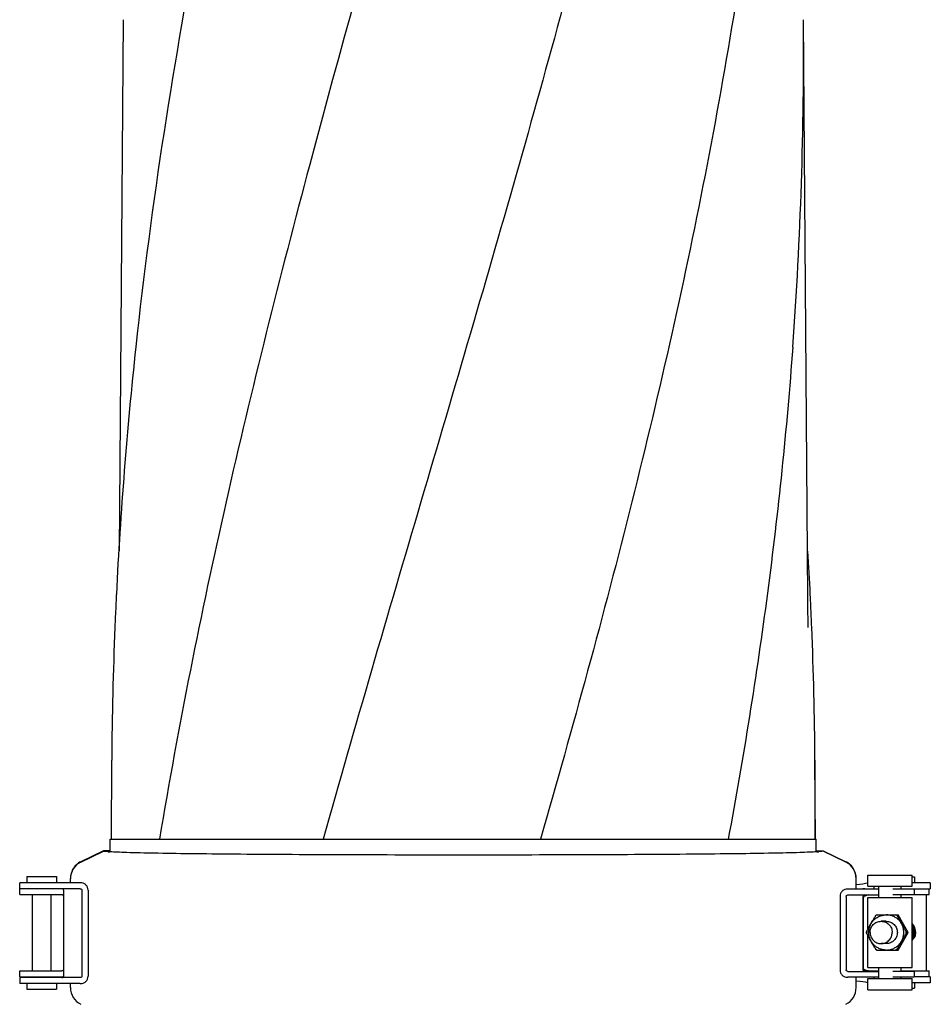
# Model space of a CAD drawing. Units: millimetres. Extents: x 14963 to 18482, y 9365 to 14234.
# Drawn here: x 17747 to 17992, y 13141 to 13407 of the extents above; entities that cross this region are included whole.
import ezdxf

# ---------------------------------------------------------------- set-up
doc = ezdxf.new("R2010")
doc.units = ezdxf.units.MM
doc.layers.add('EJES', color=7, linetype='Continuous')

msp = doc.modelspace()

# ---------------------------------------------------------------- linework, layer by layer
at = {"color": 7, "linetype": 'Continuous'}
for p, q in [((17774.46, 13406.77), (17773.4, 13263.41)), ((17959.2, 13250.93), (17958.04, 13406.77)), ((17771.37, 13207.07), (17771.21, 13185.79)), ((17961.14, 13207.07), (17961.08, 13185.79)), ((17961.29, 13185.79), (17961.14, 13207.07)), ((17771.01, 13182.55), (17771.01, 13185.79)), ((17771.01, 13185.79), (17784.28, 13185.79)), ((17784.29, 13185.79), (17828.44, 13185.79)), ((17828.46, 13185.79), (17887.04, 13185.79)), ((17887.06, 13185.79), (17937.7, 13185.79)), ((17937.72, 13185.79), (17961.07, 13185.79)), ((17961.07, 13185.79), (17961.49, 13185.79)), ((17961.49, 13182.55), (17961.49, 13185.79)), ((17769.14, 13182.65), (17763.06, 13179.69)), ((17763.06, 13179.59), (17769.14, 13182.55)), ((17771.01, 13182.65), (17769.14, 13182.65)), ((17769.14, 13182.55), (17771.01, 13182.55)), ((17961.49, 13182.65), (17963.36, 13182.65)), ((17963.36, 13182.55), (17961.49, 13182.55)), ((17963.36, 13182.65), (17969.44, 13179.69)), ((17969.44, 13179.59), (17963.36, 13182.55)), ((17747.12, 13174.01), (17746.55, 13174.01)), ((17748.45, 13175.71), (17748.45, 13174.01)), ((17748.45, 13175.71), (17756.45, 13175.71)), ((17756.45, 13175.71), (17756.45, 13174.01)), ((17762.91, 13174.01), (17760.23, 13174.01)), ((17760.25, 13174.01), (17760.25, 13175.19)), ((17972.25, 13172.31), (17972.25, 13175.19)), ((17992.26, 13174.01), (17992, 13174.01)), ((17762.91, 13172.41), (17746.55, 13172.41)), ((17746.55, 13170.81), (17757.97, 13170.81)), ((17749.95, 13170.81), (17749.95, 13150.21)), ((17754.95, 13170.81), (17754.95, 13150.21)), ((17758.35, 13172.01), (17758.35, 13148.81)), ((17763.35, 13172.01), (17763.35, 13148.81)), ((17764.99, 13172.01), (17764.99, 13148.81)), ((17972.94, 13172.31), (17969.98, 13172.31)), ((17972.25, 13172.41), (17974.03, 13172.41)), ((17974.55, 13172.41), (17978.38, 13172.41)), ((17984.53, 13172.41), (17992.26, 13172.41)), ((17987.9, 13170.81), (17991.93, 13170.81)), ((17967.9, 13170.31), (17967.9, 13150.51)), ((17969.54, 13170.31), (17969.54, 13150.51)), ((17969.98, 13170.71), (17978.38, 13170.71)), ((17974.15, 13170.31), (17974.15, 13150.51)), ((17974.15, 13150.61), (17974.15, 13170.31)), ((17987.9, 13170.71), (17982.17, 13170.71)), ((17986.28, 13160.61), (17983.54, 13165.37)), ((17983.54, 13155.84), (17986.28, 13160.61)), ((17987.38, 13158.42), (17987.65, 13158.81)), ((17988.02, 13159.13), (17988.02, 13159.13)), ((17746.55, 13150.21), (17757.97, 13150.21)), ((17969.98, 13150.11), (17978.38, 13150.11)), ((17974.55, 13150.21), (17978.38, 13150.21)), ((17987.9, 13150.11), (17982.17, 13150.11)), ((17984.38, 13150.21), (17991.93, 13150.21)), ((17746.55, 13148.61), (17757.97, 13148.61)), ((17762.91, 13148.41), (17746.55, 13148.41)), ((17749.95, 13148.61), (17749.95, 13148.41)), ((17754.95, 13148.61), (17754.95, 13148.41)), ((17758.35, 13148.61), (17758.3, 13148.61)), ((17972.94, 13148.51), (17969.98, 13148.51)), ((17972.25, 13145.72), (17972.25, 13148.51)), ((17992.26, 13148.61), (17987.9, 13148.61)), ((17992.26, 13147.01), (17992, 13147.01)), ((17747.12, 13146.81), (17746.55, 13146.81)), ((17748.45, 13146.81), (17748.45, 13145.31)), ((17748.45, 13145.31), (17756.45, 13145.31)), ((17756.45, 13146.81), (17756.45, 13145.31)), ((17762.91, 13146.81), (17760.23, 13146.81)), ((17760.25, 13145.72), (17760.25, 13146.81))]:
    msp.add_line(p, q, dxfattribs=at)
for points in [[(17959.31, 13242.88), (17959.22, 13249.31), (17959.2, 13250.93)], [(17988.02, 13159.13), (17988.22, 13159.76), (17988.31, 13160.49), (17988.25, 13161.23), (17988.05, 13161.95), (17987.71, 13162.6), (17987.38, 13163.01)], [(17987.65, 13158.81), (17987.93, 13159.49), (17988.07, 13160.22), (17988.07, 13160.96), (17987.92, 13161.68), (17987.63, 13162.36), (17987.38, 13162.73)], [(17987.38, 13158.77), (17987.62, 13159.23), (17987.82, 13159.94), (17987.87, 13160.68), (17987.77, 13161.41), (17987.54, 13162.11), (17987.38, 13162.38)], [(17987.38, 13159.24), (17987.54, 13159.67), (17987.65, 13160.4), (17987.61, 13161.14), (17987.42, 13161.86), (17987.38, 13161.94)], [(17987.38, 13160.02), (17987.43, 13160.69), (17987.38, 13161.03)]]:
    msp.add_lwpolyline(points, dxfattribs=at)
for centre, radius, start, end in [((16862.41, 13398.62), 1095.66, 355.80465, 0.42612), ((18927.59, 13194.46), 1156.38, 173.84345, 177.15996), ((16858.9, 13197.93), 1102.29, 2.79914, 3.4053), ((18866.96, 13198.26), 1095.64, 177.20142, 177.36721), ((16865.54, 13198.26), 1095.64, 2.63277, 2.79856), ((18863.75, 13198.41), 1092.42, 177.36715, 177.66264), ((16868.75, 13198.41), 1092.42, 2.33736, 2.63283), ((18851.43, 13198.88), 1080.09, 177.66095, 179.56576), ((16881.08, 13198.88), 1080.09, 0.43425, 2.33906), ((17773.6, 13222.67), 40.42, 265.4997, 266.1544), ((17959.12, 13219.68), 37.42, 273.821, 274.5362), ((17765.25, 13175.09), 5, 116.0012, 180.0003), ((17765.25, 13175.19), 5, 124.0015, 179.9999), ((17765.26, 13175.19), 5.01, 116.578, 123.9954), ((17765.25, 13175.21), 4.99, 116.0004, 116.574), ((17967.25, 13175.21), 4.99, 63.426, 63.9996), ((17967.25, 13175.09), 5, 359.9997, 63.9988), ((17967.24, 13175.19), 5.01, 56.0046, 63.422), ((17967.25, 13175.19), 5, 0.0001, 55.9985), ((17974.55, 13170.41), 2, 101.2499, 107.3383), ((17974.55, 13170.4), 2.01, 90.0159, 101.2343), ((17757.95, 13170.41), 0.401, 0.0058, 7.8421), ((17983.71, 13160.57), 3.72, 351.5212, 7.3101), ((17758, 13150.51), 0.296, 307.748, 315.7737), ((17974.55, 13150.51), 0.399, 179.9223, 269.9455), ((17757.95, 13148.81), 0.4, 270, 330), ((17757.97, 13150.4), 1.79, 269.9618, 278.2257), ((17757.95, 13148.81), 0.402, 336.4915, 352.1166), ((17756.15, 13149.55), 2.35, 337.5361, 338.0642), ((17757.95, 13148.81), 0.401, 352.1579, 359.9942), ((17765.25, 13145.72), 5, 179.9997, 243.9988), ((17967.25, 13145.72), 5, 296.0012, 0.0003)]:
    msp.add_arc(centre, radius, start, end, dxfattribs=at)
for centre, major_axis, start_param, end_param in [((17907.43, 13174.79), (70, -0.13), -0.385779, -0.240548), ((18069.41, 13169.78), (95.47, -0.18), 9.238311, 9.332078), ((18069.41, 13151.24), (95.47, 0.18), -3.048913, -2.928959), ((17907.43, 13146.22), (70, 0.13), 0.240548, 0.385779)]:
    msp.add_ellipse(centre, major_axis=major_axis, ratio=0.042505, start_param=start_param, end_param=end_param, dxfattribs=at)
for points, knots in [([(17821.72, 13550.12), (17812.05, 13511.72), (17794.3, 13435.07), (17782.05, 13357.28), (17777.88, 13318.48)], [0, 0, 0, 0, 0.503702, 1, 1, 1, 1]), ([(17875.93, 13550.12), (17859.01, 13489.3), (17832.2, 13398.76), (17801.59, 13277.24), (17789.33, 13216.26), (17784.28, 13185.79)], [0, 0, 0, 0, 0.503911, 0.753437, 1, 1, 1, 1]), ([(17926.43, 13550.12), (17920.38, 13519.54), (17906.39, 13458.44), (17881.57, 13367.51), (17854.8, 13276.76), (17836.98, 13216.17), (17828.46, 13185.79)], [0, 0, 0, 0, 0.247868, 0.497952, 0.749176, 1, 1, 1, 1]), ([(17953.95, 13550.12), (17952.66, 13519.63), (17947.57, 13458.49), (17932.93, 13367.22), (17912.35, 13276.22), (17895.76, 13215.96), (17887.06, 13185.79)], [0, 0, 0, 0, 0.246581, 0.495088, 0.746277, 1, 1, 1, 1]), ([(17955.13, 13318.46), (17953.51, 13296.28), (17948.91, 13251.87), (17941.81, 13207.79), (17937.72, 13185.79)], [0, 0, 0, 0, 0.498397, 1, 1, 1, 1]), ([(17770.42, 13182.38), (17770.27, 13182.39), (17769.99, 13182.42), (17769.61, 13182.46), (17769.34, 13182.5), (17769.2, 13182.53), (17769.14, 13182.55)], [0, 0, 0, 0, 0.364144, 0.652005, 0.863721, 1, 1, 1, 1]), ([(17866.25, 13181.47), (17855.29, 13181.47), (17839.26, 13181.5), (17818.63, 13181.59), (17805, 13181.68), (17793.19, 13181.8), (17783.55, 13181.94), (17777.01, 13182.09), (17773.06, 13182.23), (17771.53, 13182.3), (17770.89, 13182.35)], [0, 0, 0, 0, 0.344827, 0.50428, 0.648649, 0.773677, 0.875719, 0.951859, 0.979527, 1, 1, 1, 1]), ([(17961.62, 13182.35), (17960.97, 13182.3), (17959.44, 13182.23), (17955.49, 13182.09), (17948.95, 13181.94), (17939.31, 13181.8), (17927.5, 13181.68), (17913.87, 13181.59), (17893.25, 13181.5), (17877.21, 13181.47), (17866.25, 13181.47)], [0, 0, 0, 0, 0.020469, 0.048133, 0.124269, 0.226309, 0.351337, 0.495709, 0.655165, 1, 1, 1, 1]), ([(17963.36, 13182.55), (17963.31, 13182.53), (17963.16, 13182.5), (17962.89, 13182.46), (17962.52, 13182.42), (17962.24, 13182.39), (17962.08, 13182.38)], [0, 0, 0, 0, 0.136416, 0.348177, 0.635991, 1, 1, 1, 1]), ([(17764.99, 13172.01), (17764.99, 13172.27), (17764.88, 13172.82), (17764.42, 13173.5), (17763.71, 13173.92), (17763.17, 13174.01), (17762.91, 13174.01)], [0, 0, 0, 0, 0.250782, 0.50035, 0.751093, 1, 1, 1, 1]), ([(17758.03, 13170.8), (17758.04, 13170.8), (17758.1, 13170.79), (17758.15, 13170.77), (17758.18, 13170.74)], [0, 0, 0, 0, 0.263171, 1, 1, 1, 1]), ([(17758.32, 13172.17), (17758.32, 13172.16), (17758.33, 13172.13), (17758.34, 13172.11), (17758.35, 13172.09)], [0, 0, 0, 0, 0.323589, 1, 1, 1, 1]), ([(17758.35, 13172.09), (17758.35, 13172.09), (17758.35, 13172.09), (17758.35, 13172.08), (17758.35, 13172.08)], [0, 0, 0, 0, 0.38475, 1, 1, 1, 1]), ([(17762.91, 13172.41), (17763.01, 13172.41), (17763.19, 13172.35), (17763.33, 13172.17), (17763.35, 13172.06), (17763.35, 13172.01)], [0, 0, 0, 0, 0.492929, 0.746126, 1, 1, 1, 1]), ([(17969.98, 13172.31), (17969.72, 13172.31), (17969.18, 13172.22), (17968.47, 13171.8), (17968.01, 13171.12), (17967.9, 13170.57), (17967.9, 13170.31)], [0, 0, 0, 0, 0.24851, 0.499377, 0.749158, 1, 1, 1, 1]), ([(17758.26, 13170.65), (17758.27, 13170.64), (17758.3, 13170.59), (17758.32, 13170.54), (17758.34, 13170.5)], [0, 0, 0, 0, 0.300776, 1, 1, 1, 1]), ([(17758.34, 13170.5), (17758.34, 13170.5), (17758.34, 13170.49), (17758.35, 13170.47), (17758.35, 13170.48)], [0, 0, 0, 0, 0.487355, 1, 1, 1, 1]), ([(17969.54, 13170.31), (17969.54, 13170.36), (17969.57, 13170.47), (17969.7, 13170.65), (17969.88, 13170.71), (17969.98, 13170.71)], [0, 0, 0, 0, 0.254186, 0.507535, 1, 1, 1, 1]), ([(17974.25, 13170.2), (17974.24, 13170.19), (17974.2, 13170.09), (17974.18, 13169.99), (17974.16, 13169.92)], [0, 0, 0, 0, 0.205212, 1, 1, 1, 1]), ([(17974.55, 13170.71), (17974.48, 13170.71), (17974.34, 13170.67), (17974.23, 13170.57), (17974.2, 13170.5)], [0, 0, 0, 0, 0.496185, 1, 1, 1, 1]), ([(17974.35, 13170.33), (17974.33, 13170.32), (17974.29, 13170.28), (17974.26, 13170.23), (17974.25, 13170.2)], [0, 0, 0, 0, 0.415496, 1, 1, 1, 1]), ([(17988.02, 13159.13), (17988.02, 13159.13), (17988.01, 13159.13), (17988, 13159.14), (17987.98, 13159.15), (17987.94, 13159.16), (17987.89, 13159.18), (17987.84, 13159.2), (17987.81, 13159.21)], [0, 0, 0, 0, 0.035659, 0.102215, 0.19668, 0.31644, 0.623846, 1, 1, 1, 1]), ([(17758.18, 13150.27), (17758.15, 13150.25), (17758.1, 13150.22), (17758.04, 13150.21), (17758.03, 13150.21)], [0, 0, 0, 0, 0.736787, 1, 1, 1, 1]), ([(17758.35, 13150.54), (17758.35, 13150.54), (17758.34, 13150.51), (17758.33, 13150.49), (17758.3, 13150.42), (17758.28, 13150.38), (17758.26, 13150.36)], [0, 0, 0, 0, 0.054391, 0.264726, 0.599835, 1, 1, 1, 1]), ([(17967.9, 13150.51), (17967.9, 13150.24), (17968.01, 13149.7), (17968.47, 13149.02), (17969.18, 13148.59), (17969.72, 13148.51), (17969.98, 13148.51)], [0, 0, 0, 0, 0.250842, 0.500624, 0.751491, 1, 1, 1, 1]), ([(17969.98, 13150.11), (17969.88, 13150.11), (17969.7, 13150.16), (17969.57, 13150.34), (17969.54, 13150.45), (17969.54, 13150.51)], [0, 0, 0, 0, 0.492465, 0.745814, 1, 1, 1, 1]), ([(17974.25, 13150.81), (17974.26, 13150.78), (17974.29, 13150.73), (17974.33, 13150.69), (17974.35, 13150.68)], [0, 0, 0, 0, 0.584634, 1, 1, 1, 1]), ([(17758.23, 13148.63), (17758.24, 13148.63), (17758.27, 13148.63), (17758.3, 13148.64), (17758.33, 13148.64)], [0, 0, 0, 0, 0.318135, 1, 1, 1, 1]), ([(17758.35, 13148.72), (17758.35, 13148.72), (17758.34, 13148.7), (17758.33, 13148.68), (17758.33, 13148.67)], [0, 0, 0, 0, 0.184493, 1, 1, 1, 1]), ([(17758.35, 13148.74), (17758.35, 13148.73), (17758.35, 13148.73), (17758.35, 13148.72), (17758.35, 13148.72)], [0, 0, 0, 0, 0.11319, 1, 1, 1, 1]), ([(17762.91, 13146.81), (17763.17, 13146.81), (17763.71, 13146.89), (17764.42, 13147.32), (17764.88, 13148), (17764.99, 13148.54), (17764.99, 13148.81)], [0, 0, 0, 0, 0.248908, 0.499651, 0.749219, 1, 1, 1, 1]), ([(17763.35, 13148.81), (17763.35, 13148.75), (17763.33, 13148.64), (17763.19, 13148.46), (17763.01, 13148.41), (17762.91, 13148.41)], [0, 0, 0, 0, 0.253874, 0.507071, 1, 1, 1, 1])]:
    msp.add_open_spline(points, degree=3, knots=knots, dxfattribs=at)
for points in [[(17757.97, 13170.81), (17757.99, 13170.81), (17758.01, 13170.81), (17758.03, 13170.8)], [(17758.35, 13172.01), (17758.35, 13172.06), (17758.34, 13172.12), (17758.32, 13172.17)], [(17758.18, 13170.74), (17758.21, 13170.72), (17758.24, 13170.69), (17758.26, 13170.65)], [(17974.2, 13170.5), (17974.17, 13170.45), (17974.15, 13170.38), (17974.15, 13170.31)], [(17758.03, 13150.21), (17758.01, 13150.21), (17757.99, 13150.21), (17757.97, 13150.21)], [(17758.26, 13150.36), (17758.25, 13150.34), (17758.23, 13150.32), (17758.21, 13150.3)], [(17974.16, 13150.51), (17974.15, 13150.54), (17974.15, 13150.57), (17974.15, 13150.61)], [(17974.2, 13150.41), (17974.18, 13150.44), (17974.17, 13150.47), (17974.16, 13150.51)], [(17974.35, 13150.26), (17974.29, 13150.29), (17974.24, 13150.35), (17974.2, 13150.41)], [(17974.55, 13150.21), (17974.48, 13150.21), (17974.41, 13150.23), (17974.35, 13150.26)]]:
    msp.add_open_spline(points, degree=3, dxfattribs=at)
at = {"layer": 'EJES', "color": 7, "linetype": 'Continuous'}
for p, q in [((17746.55, 13170.81), (17746.55, 13174.01)), ((17760.23, 13174.01), (17747.12, 13174.01)), ((17975.38, 13176.06), (17987.38, 13176.06)), ((17975.38, 13173.06), (17975.38, 13176.06)), ((17987.38, 13173.06), (17987.38, 13176.06)), ((17987.38, 13175.61), (17988.02, 13175.61)), ((17992, 13174.01), (17987.38, 13174.01)), ((17988.02, 13175.61), (17988.02, 13174.01)), ((17992.26, 13174.01), (17992.26, 13172.41)), ((17978.38, 13172.31), (17972.94, 13172.31)), ((17975.38, 13173.06), (17987.38, 13173.06)), ((17977.03, 13173.06), (17977.03, 13172.41)), ((17978.38, 13170.06), (17978.38, 13173.06)), ((17987.9, 13172.31), (17982.17, 13172.31)), ((17984.38, 13172.31), (17984.38, 13173.06)), ((17987.9, 13172.31), (17987.9, 13170.71)), ((17991.12, 13170.81), (17991.12, 13150.21)), ((17991.93, 13170.81), (17991.93, 13172.41)), ((17975.38, 13170.06), (17987.38, 13170.06)), ((17975.38, 13161.41), (17975.38, 13170.06)), ((17984.38, 13170.06), (17984.38, 13170.71)), ((17987.38, 13151.16), (17987.38, 13170.06)), ((17977.78, 13165.37), (17977.75, 13165.36)), ((17977.78, 13165.37), (17983.54, 13165.37)), ((17980.38, 13163.61), (17978.99, 13163.61)), ((17983.26, 13165.36), (17983.25, 13165.37)), ((17983.25, 13165.37), (17983.25, 13165.37)), ((17983.26, 13165.36), (17983.26, 13165.37)), ((17975.03, 13160.63), (17975.03, 13160.58)), ((17986.28, 13160.61), (17985.98, 13160.61)), ((17975.38, 13151.16), (17975.38, 13159.8)), ((17980.38, 13157.61), (17978.99, 13157.61)), ((17977.75, 13155.86), (17977.78, 13155.84)), ((17977.78, 13155.84), (17983.54, 13155.84)), ((17983.26, 13155.85), (17983.25, 13155.85)), ((17983.25, 13155.85), (17983.25, 13155.84)), ((17983.26, 13155.84), (17983.26, 13155.85)), ((17746.55, 13148.61), (17746.55, 13150.21)), ((17975.38, 13151.16), (17987.38, 13151.16)), ((17978.38, 13148.16), (17978.38, 13151.16)), ((17984.38, 13150.11), (17984.38, 13151.16)), ((17987.9, 13150.11), (17987.9, 13148.51)), ((17991.93, 13148.61), (17991.93, 13150.21)), ((17746.55, 13148.41), (17746.55, 13146.81)), ((17978.38, 13148.51), (17972.94, 13148.51)), ((17975.38, 13148.16), (17987.38, 13148.16)), ((17975.38, 13145.16), (17975.38, 13148.16)), ((17977.03, 13148.51), (17977.03, 13148.16)), ((17987.9, 13148.51), (17982.17, 13148.51)), ((17984.38, 13148.16), (17984.38, 13148.51)), ((17987.38, 13145.16), (17987.38, 13148.16)), ((17992, 13147.01), (17987.38, 13147.01)), ((17988.02, 13147.01), (17988.02, 13145.61)), ((17992.26, 13148.61), (17992.26, 13147.01)), ((17760.23, 13146.81), (17747.12, 13146.81)), ((17975.38, 13145.16), (17987.38, 13145.16)), ((17987.38, 13145.61), (17988.02, 13145.61))]:
    msp.add_line(p, q, dxfattribs=at)
for centre, radius, start, end in [((17980.42, 13160.63), 5.31, 116.806, 123.3952), ((17980.41, 13160.63), 5.31, 56.6048, 63.194), ((17980.46, 13160.61), 5.36, 176.8168, 183.1832), ((17980.36, 13160.61), 5.36, 356.8168, 3.1832), ((17980.42, 13160.58), 5.31, 236.6048, 243.194), ((17980.41, 13160.58), 5.31, 296.806, 303.3952)]:
    msp.add_arc(centre, radius, start, end, dxfattribs=at)
for points, knots in [([(17975.11, 13160.9), (17975.15, 13160.98), (17975.24, 13161.15), (17975.42, 13161.49), (17975.67, 13161.93), (17975.97, 13162.45), (17976.27, 13162.99), (17976.58, 13163.52), (17976.88, 13164.05), (17977.14, 13164.48), (17977.35, 13164.82), (17977.45, 13164.99), (17977.5, 13165.07)], [0, 0, 0, 0, 0.056342, 0.116394, 0.24124, 0.368364, 0.49614, 0.624149, 0.752157, 0.879121, 0.941017, 1, 1, 1, 1]), ([(17975.64, 13160.61), (17975.64, 13160.92), (17975.7, 13161.54), (17975.98, 13162.44), (17976.42, 13163.26), (17977.01, 13163.99), (17977.73, 13164.58), (17978.55, 13165.02), (17979.45, 13165.3), (17980.07, 13165.36), (17980.38, 13165.36)], [0, 0, 0, 0, 0.125192, 0.250348, 0.375455, 0.500492, 0.625454, 0.750348, 0.875188, 1, 1, 1, 1]), ([(17976, 13160.61), (17976, 13161), (17976.16, 13161.79), (17976.82, 13162.78), (17977.81, 13163.45), (17978.6, 13163.61), (17978.99, 13163.61)], [0, 0, 0, 0, 0.250552, 0.500755, 0.750534, 1, 1, 1, 1]), ([(17977.5, 13165.07), (17977.53, 13165.1), (17977.58, 13165.17), (17977.65, 13165.26), (17977.7, 13165.31), (17977.73, 13165.34), (17977.75, 13165.35), (17977.75, 13165.36)], [0, 0, 0, 0, 0.354201, 0.643437, 0.860174, 0.939761, 1, 1, 1, 1]), ([(17978.99, 13163.61), (17979.37, 13163.61), (17980.16, 13163.45), (17981.15, 13162.78), (17981.82, 13161.79), (17981.97, 13161), (17981.97, 13160.61)], [0, 0, 0, 0, 0.249466, 0.499245, 0.749448, 1, 1, 1, 1]), ([(17985.1, 13160.61), (17985.1, 13160.92), (17985.04, 13161.54), (17984.77, 13162.44), (17984.33, 13163.26), (17983.74, 13163.99), (17983.02, 13164.58), (17982.2, 13165.02), (17981.3, 13165.3), (17980.68, 13165.36), (17980.38, 13165.36)], [0, 0, 0, 0, 0.125286, 0.250522, 0.375683, 0.500739, 0.625683, 0.750523, 0.875283, 1, 1, 1, 1]), ([(17980.38, 13163.61), (17980.57, 13163.61), (17980.96, 13163.57), (17981.52, 13163.4), (17982.04, 13163.12), (17982.5, 13162.74), (17982.87, 13162.29), (17983.15, 13161.76), (17983.32, 13161.2), (17983.36, 13160.8), (17983.36, 13160.61)], [0, 0, 0, 0, 0.124527, 0.249127, 0.373859, 0.498766, 0.623861, 0.74913, 0.874524, 1, 1, 1, 1]), ([(17983.25, 13165.36), (17983.24, 13165.36), (17983.24, 13165.35), (17983.24, 13165.35), (17983.24, 13165.33), (17983.24, 13165.31), (17983.25, 13165.27), (17983.26, 13165.23), (17983.28, 13165.18), (17983.3, 13165.13), (17983.32, 13165.09), (17983.33, 13165.07)], [0, 0, 0, 0, 0.037216, 0.062894, 0.094772, 0.178718, 0.290424, 0.429544, 0.595091, 0.785752, 1, 1, 1, 1]), ([(17983.26, 13165.36), (17983.26, 13165.36), (17983.26, 13165.37), (17983.25, 13165.36), (17983.25, 13165.36)], [0, 0, 0, 0, 0.29726, 1, 1, 1, 1]), ([(17983.33, 13165.07), (17983.37, 13164.99), (17983.45, 13164.82), (17983.64, 13164.48), (17983.88, 13164.04), (17984.18, 13163.52), (17984.48, 13162.98), (17984.79, 13162.45), (17985.1, 13161.92), (17985.36, 13161.49), (17985.56, 13161.15), (17985.66, 13160.98), (17985.71, 13160.9)], [0, 0, 0, 0, 0.056342, 0.116394, 0.24124, 0.368364, 0.49614, 0.624149, 0.752157, 0.879121, 0.941017, 1, 1, 1, 1]), ([(17975.03, 13160.63), (17975.03, 13160.64), (17975.03, 13160.65), (17975.03, 13160.69), (17975.05, 13160.74), (17975.08, 13160.82), (17975.1, 13160.87), (17975.11, 13160.9)], [0, 0, 0, 0, 0.065239, 0.148087, 0.366426, 0.652148, 1, 1, 1, 1]), ([(17975.11, 13160.31), (17975.1, 13160.34), (17975.08, 13160.4), (17975.05, 13160.47), (17975.03, 13160.53), (17975.03, 13160.56), (17975.03, 13160.58), (17975.03, 13160.58)], [0, 0, 0, 0, 0.347852, 0.633574, 0.851913, 0.934761, 1, 1, 1, 1]), ([(17977.5, 13156.15), (17977.45, 13156.23), (17977.35, 13156.39), (17977.14, 13156.73), (17976.88, 13157.17), (17976.58, 13157.7), (17976.27, 13158.23), (17975.97, 13158.76), (17975.67, 13159.29), (17975.42, 13159.72), (17975.24, 13160.06), (17975.15, 13160.23), (17975.11, 13160.31)], [0, 0, 0, 0, 0.058983, 0.120879, 0.247843, 0.375851, 0.50386, 0.631636, 0.75876, 0.883606, 0.943658, 1, 1, 1, 1]), ([(17980.38, 13155.86), (17980.07, 13155.86), (17979.45, 13155.92), (17978.55, 13156.19), (17977.73, 13156.63), (17977.01, 13157.23), (17976.42, 13157.95), (17975.98, 13158.78), (17975.7, 13159.67), (17975.64, 13160.3), (17975.64, 13160.61)], [0, 0, 0, 0, 0.124812, 0.249652, 0.374546, 0.499508, 0.624545, 0.749652, 0.874808, 1, 1, 1, 1]), ([(17976, 13160.61), (17976, 13160.22), (17976.16, 13159.43), (17976.82, 13158.43), (17977.81, 13157.76), (17978.6, 13157.61), (17978.99, 13157.61)], [0, 0, 0, 0, 0.250552, 0.500755, 0.750534, 1, 1, 1, 1]), ([(17978.99, 13157.61), (17979.37, 13157.61), (17980.16, 13157.76), (17981.15, 13158.43), (17981.82, 13159.43), (17981.97, 13160.22), (17981.97, 13160.61)], [0, 0, 0, 0, 0.249466, 0.499245, 0.749448, 1, 1, 1, 1]), ([(17983.36, 13160.61), (17983.36, 13160.41), (17983.32, 13160.02), (17983.15, 13159.45), (17982.87, 13158.93), (17982.5, 13158.47), (17982.04, 13158.1), (17981.52, 13157.82), (17980.96, 13157.65), (17980.57, 13157.61), (17980.38, 13157.61)], [0, 0, 0, 0, 0.125476, 0.25087, 0.376139, 0.501234, 0.626141, 0.750874, 0.875473, 1, 1, 1, 1]), ([(17980.38, 13155.86), (17980.68, 13155.86), (17981.3, 13155.92), (17982.2, 13156.19), (17983.02, 13156.63), (17983.74, 13157.23), (17984.33, 13157.95), (17984.77, 13158.78), (17985.04, 13159.67), (17985.1, 13160.3), (17985.1, 13160.61)], [0, 0, 0, 0, 0.124717, 0.249477, 0.374317, 0.499261, 0.624317, 0.749478, 0.874714, 1, 1, 1, 1]), ([(17985.71, 13160.31), (17985.66, 13160.23), (17985.56, 13160.07), (17985.36, 13159.73), (17985.1, 13159.29), (17984.79, 13158.76), (17984.48, 13158.23), (17984.18, 13157.7), (17983.88, 13157.17), (17983.64, 13156.73), (17983.45, 13156.39), (17983.37, 13156.23), (17983.33, 13156.15)], [0, 0, 0, 0, 0.058983, 0.120879, 0.247843, 0.375851, 0.50386, 0.631636, 0.75876, 0.883606, 0.943658, 1, 1, 1, 1]), ([(17985.71, 13160.9), (17985.74, 13160.86), (17985.8, 13160.79), (17985.86, 13160.71), (17985.91, 13160.66), (17985.93, 13160.64), (17985.96, 13160.62), (17985.97, 13160.61), (17985.98, 13160.61)], [0, 0, 0, 0, 0.372684, 0.668757, 0.78509, 0.879115, 0.950512, 1, 1, 1, 1]), ([(17985.98, 13160.61), (17985.97, 13160.6), (17985.96, 13160.6), (17985.93, 13160.58), (17985.91, 13160.55), (17985.86, 13160.5), (17985.8, 13160.42), (17985.74, 13160.35), (17985.71, 13160.31)], [0, 0, 0, 0, 0.049488, 0.120885, 0.21491, 0.331244, 0.627316, 1, 1, 1, 1]), ([(17977.75, 13155.86), (17977.75, 13155.86), (17977.73, 13155.87), (17977.7, 13155.9), (17977.65, 13155.96), (17977.58, 13156.04), (17977.53, 13156.11), (17977.5, 13156.15)], [0, 0, 0, 0, 0.06023, 0.139819, 0.356544, 0.645774, 1, 1, 1, 1]), ([(17983.33, 13156.15), (17983.31, 13156.11), (17983.28, 13156.05), (17983.26, 13155.97), (17983.24, 13155.92), (17983.24, 13155.89), (17983.24, 13155.87), (17983.24, 13155.86), (17983.24, 13155.86)], [0, 0, 0, 0, 0.385168, 0.683936, 0.798361, 0.88869, 0.955132, 1, 1, 1, 1]), ([(17983.24, 13155.86), (17983.24, 13155.85), (17983.25, 13155.85), (17983.25, 13155.85), (17983.26, 13155.85), (17983.26, 13155.85)], [0, 0, 0, 0, 0.237263, 0.461617, 1, 1, 1, 1])]:
    msp.add_open_spline(points, degree=3, knots=knots, dxfattribs=at)

doc.saveas('drawing.dxf')
